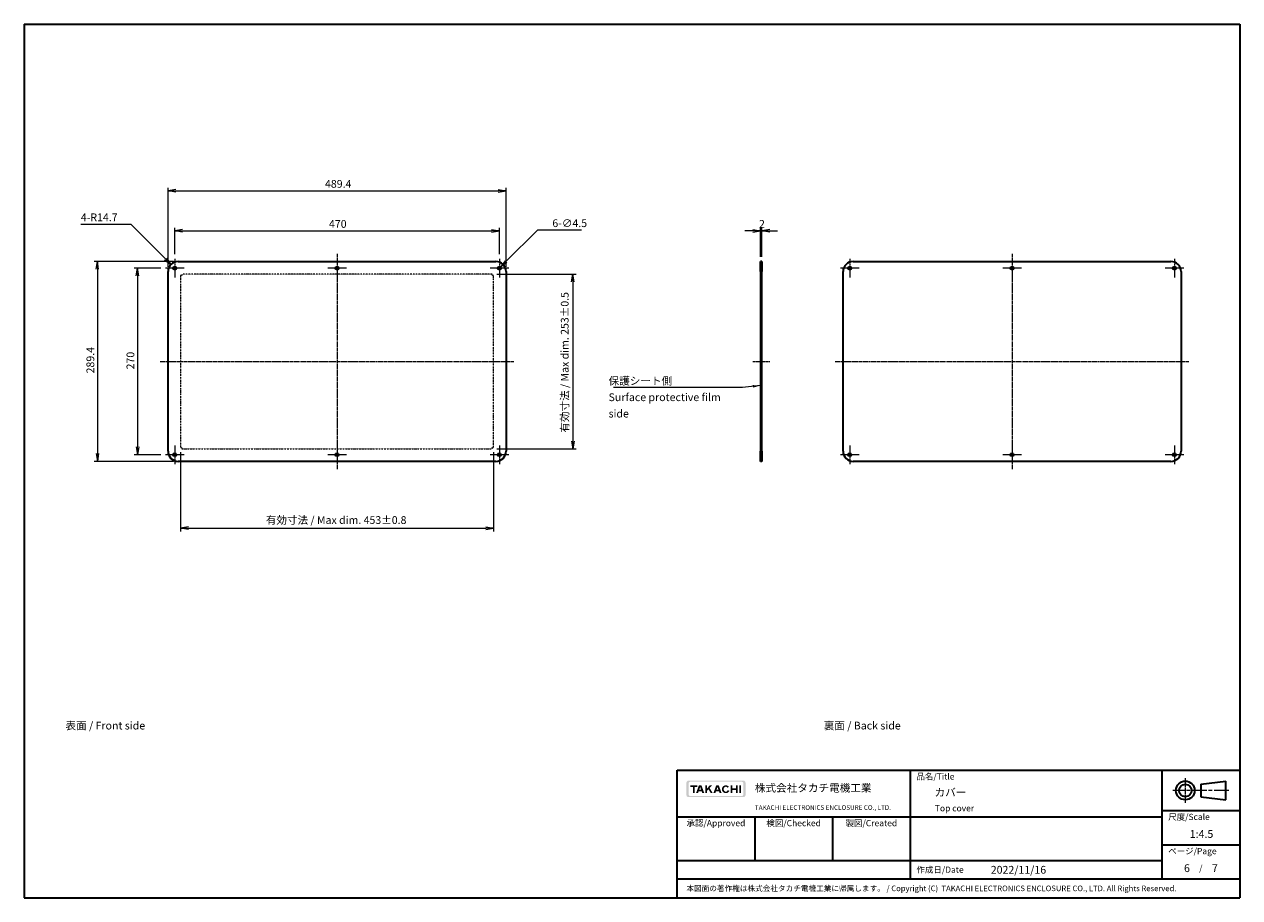
# Model space of a CAD drawing. Units: millimetres. Extents: x 0 to 11986, y 0 to 1967.
# Drawn here: x 8457 to 10216, y 0 to 1264 of the extents above; entities that cross this region are included whole.
import ezdxf
from ezdxf.enums import TextEntityAlignment as Align

# ---------------------------------------------------------------- set-up
doc = ezdxf.new("R2010")
doc.units = ezdxf.units.MM
doc.linetypes.add('CHAIN', pattern=[0.35429999999999995, 0.2362, -0.0295, 0.0591, -0.0295])
doc.linetypes.add('DASH_DOUBLE_DOT', pattern=[0.43979999999999997, 0.24, -0.06, 0.0098, -0.06, 0.01, -0.06])
for name, color, linetype, lineweight in [('Border (ISO)', 7, 'Continuous', 35), ('Center Mark (ISO)', 131, 'Continuous', 18), ('Centerline (ISO)', 131, 'Continuous', 18), ('Dimension (ISO)', 7, 'Continuous', 18), ('Dimension (ISO) @ 1', 7, 'Continuous', 18), ('Hatch (ISO)', 1, 'Continuous', 18), ('Sketch Geometry (ISO)', 7, 'Continuous', 18), ('Symbol (ISO)', 7, 'Continuous', 18), ('Symbol (ISO) @ 1', 7, 'Continuous', 18), ('Title (ISO)', 7, 'Continuous', 35), ('Visible (ISO)', 7, 'Continuous', 35), ('Visible Narrow (ISO)', 7, 'Continuous', 25)]:
    doc.layers.add(name, color=color, linetype=linetype, lineweight=lineweight)
doc.styles.add('Note Text (TK)', font='MS PGothic.ttf')
doc.styles.add('文字スタイル40', font='MS PGothic.ttf')
doc.styles.add('文字スタイル67', font='arial.ttf')
doc.dimstyles.new('Default - Method 1b (TK)', dxfattribs={"dimscale": 5.5, "dimtxt": 2.5, "dimasz": 2.5, "dimexe": 1, "dimexo": 1.499999999999999, "dimgap": 1, "dimtad": 1, "dimtoh": 1, "dimrnd": 1e-08, "dimdsep": 46, "dimtxsty": 'Note Text (TK)', "dimblk": 'OPEN', "dimcen": 0.09, "dimdle": 5, "dimclrd": 100, "dimclre": 100, "dimclrt": 7, "dimadec": 1, "dimazin": 1, "dimtfac": 1, "dimtmove": 0, "dimatfit": 3, "dimldrblk": 'OPEN', "dimfxl": 1, "dimtolj": 1, "dimlwd": -1, "dimlwe": -1, "dimarcsym": 0})
doc.dimstyles.new('Default - Method 1b (TK)$7', dxfattribs={"dimscale": 4, "dimtxt": 2.5, "dimasz": 2.5, "dimexe": 1, "dimexo": 1.499999999999999, "dimgap": 1, "dimtad": 1, "dimrnd": 1e-08, "dimdsep": 46, "dimtxsty": 'Note Text (TK)', "dimcen": 0.09, "dimdle": 5, "dimclrd": 100, "dimclre": 100, "dimclrt": 7, "dimadec": 1, "dimazin": 1, "dimtfac": 1, "dimtmove": 0, "dimatfit": 3, "dimfxl": 1, "dimtolj": 1, "dimlwd": -1, "dimlwe": -1, "dimarcsym": 0})

# ---------------------------------------------------------------- blocks, each defined once
blk = doc.blocks.new('図面枠 tk図枠')
at = {"layer": 'Border (ISO)'}
for p, q in [((14.49999999999999, 289), (405.4999999999999, 289)), ((14.49999999999999, 289), (14.50000000000001, 8.000000000000007)), ((405.4999999999999, 289), (405.4999999999999, 8.000000000000007)), ((14.50000000000001, 8.000000000000007), (405.4999999999999, 8.000000000000007))]:
    blk.add_line(p, q, dxfattribs=at)
blk = doc.blocks.new('表題欄 tk表題欄')
at = {"layer": 'Hatch (ISO)'}
h = blk.add_hatch(color=256, dxfattribs=at)
edge = h.paths.add_edge_path(flags=0)
edge.add_arc((95.444849922821, 237.346881026017), 0.5958259999999996, 269.9999999999897, 360)
edge.add_line((96.040675922821, 237.3468810260171), (96.04067592282095, 240.7585970260168))
edge.add_arc((95.44484992282096, 240.7585970260169), 0.5958259999999996, 0, 90.0000000000068)
edge.add_line((95.44484992282091, 241.3544230260169), (79.00658192282103, 241.3544230260169))
edge.add_arc((79.00658192282103, 240.7585970260169), 0.5958259999999996, 90, 180)
edge.add_line((78.41075592282102, 240.7585970260168), (78.41075592282081, 237.3468810260171))
edge.add_arc((79.00658192282081, 237.3468810260168), 0.5958259999999996, 180, 270.0000000000205)
edge.add_line((79.00658192282103, 236.7510550260168), (95.44484992282091, 236.751055026017))
edge = h.paths.add_edge_path()
edge.add_line((77.70882392282107, 241.0034570260169), (77.70882392282107, 237.1020210260171))
edge.add_arc((78.41075592282097, 237.102021026017), 0.7019319999998935, 180, 270.000000000008)
edge.add_line((78.41075592282105, 236.4000890260172), (96.04067592282101, 236.4000890260172))
edge.add_arc((96.040675922821, 237.102021026017), 0.7019319999998921, 270, 360)
edge.add_line((96.7426079228209, 237.1020210260171), (96.74260792282098, 241.0034570260169))
edge.add_arc((96.04067592282107, 241.003457026017), 0.7019319999998921, 0, 90.00000000000873)
edge.add_line((96.04067592282095, 241.705389026017), (78.41075592282105, 241.7053890260169))
edge.add_arc((78.41075592282105, 241.0034570260169), 0.7019319999999984, 90.00000000000072, 180)
for points in [[(78.94128592282102, 240.1954190260171), (78.94128592282102, 239.7056990260171), (79.79013392282097, 239.7056990260171), (79.79013392282097, 237.7060090260171), (80.37779792282102, 237.7060090260171), (80.37779792282102, 239.7056990260171), (81.22664592282104, 239.7056990260171), (81.22664592282104, 240.1954190260171)], [(85.55355153134052, 237.7060090260171), (84.81294043548178, 238.9396854897348), (84.28739592282106, 238.3724785432585), (84.28739592282106, 237.7060090260171), (83.76502792282103, 237.7060090260171), (83.76502792282103, 240.1954190260171), (84.28739592282106, 240.1954190260171), (84.28739592282106, 239.1472136578642), (85.2586086041826, 240.1954190260171), (85.97643794456017, 240.1954190260171), (85.18872726044239, 239.3452627384302), (86.172817922821, 237.7060090260171)], [(91.96090243223207, 240.1954190260171), (91.96090243223207, 237.7060090260171), (92.4791894322321, 237.7060090260171), (92.4791894322321, 238.7058540260171), (93.63819343223211, 238.7058540260171), (93.63819343223211, 237.7060090260171), (94.15648043223207, 237.7060090260171), (94.15648043223207, 240.1954190260171), (93.63819343223211, 240.1954190260171), (93.63819343223211, 239.195574026017), (92.4791894322321, 239.195574026017), (92.4791894322321, 240.1954190260171)], [(94.71149643223212, 240.1954190260171), (94.71149643223212, 237.7060090260171), (95.2338644322322, 237.7060090260171), (95.2338644322322, 240.1954190260171)]]:
    blk.add_hatch(color=256, dxfattribs=at).paths.add_polyline_path(points)
h = blk.add_hatch(color=256, dxfattribs=at)
h.paths.add_polyline_path([(82.45967999495221, 238.7589070260171), (81.8218998506899, 238.7589070260171), (82.14078992282104, 239.627313026017)], flags=0)
h.paths.add_polyline_path([(82.64850318183746, 238.2447010260171), (81.63307666380464, 238.2447010260171), (81.43526189659153, 237.7060090260171), (80.81854592282102, 237.7060090260171), (81.73268992282102, 240.1954190260171), (82.54888992282102, 240.1954190260171), (83.46303392282098, 237.7060090260171), (82.84631794905052, 237.7060090260171)])
h = blk.add_hatch(color=256, dxfattribs=at)
h.paths.add_polyline_path([(87.39654585068993, 238.7589070260171), (88.03432599495216, 238.7589070260171), (87.71543592282107, 239.627313026017)], flags=0)
h.paths.add_polyline_path([(87.00990789659151, 237.7060090260171), (87.20772266380467, 238.2447010260171), (88.22314918183736, 238.2447010260171), (88.42096394905047, 237.7060090260171), (89.03767992282091, 237.7060090260171), (88.123535922821, 240.1954190260171), (87.30733592282104, 240.1954190260171), (86.39319192282105, 237.7060090260171)])
h = blk.add_hatch(color=256, dxfattribs=at)
edge = h.paths.add_edge_path()
edge.add_arc((90.39257192282079, 238.9507140260171), 1.273272000000011, 38.55054079078439, 336.5820184016556)
edge.add_line((91.56096443223191, 238.4446700260172), (91.04202846323602, 238.6694270587604))
edge.add_ellipse((90.392571922821, 238.9507140260171), major_axis=(0, -0.7998759999999119), ratio=0.8673469387756529, start_angle=128.5505407907963, end_angle=426.582018401653, ccw=False)
edge.add_line((90.96328818027123, 239.4055047731898), (91.38834540645578, 239.7442231660233))
at = {"layer": 'Title (ISO)'}
for p, q in [((74.70882392282105, 245.052739026017), (255.7088239228211, 245.052739026017)), ((74.70882392282105, 204.052739026017), (74.70882392282105, 245.052739026017)), ((149.7088239228211, 245.052739026017), (149.7088239228211, 210.052739026017)), ((230.7088239228211, 245.052739026017), (230.7088239228211, 210.052739026017)), ((255.7088239228211, 245.052739026017), (255.7088239228211, 204.052739026017)), ((243.2088239228211, 240.552739026017), (251.2088239228211, 241.552739026017)), ((243.2088239228211, 240.552739026017), (243.2088239228211, 236.552739026017)), ((251.2088239228211, 235.552739026017), (251.2088239228211, 241.552739026017)), ((243.2088239228211, 236.552739026017), (251.2088239228211, 235.552739026017)), ((230.7088239228211, 232.052739026017), (255.7088239228211, 232.052739026017)), ((74.70882392282105, 230.052739026017), (230.7088239228211, 230.0527390260171)), ((99.70882392282105, 230.052739026017), (99.70882392282108, 216.052739026017)), ((124.708823922821, 230.052739026017), (124.708823922821, 216.052739026017)), ((230.7088239228211, 221.052739026017), (255.7088239228211, 221.052739026017)), ((74.70882392282105, 216.052739026017), (230.7088239228211, 216.052739026017)), ((255.7088239228211, 210.052739026017), (74.70882392282105, 210.052739026017)), ((74.70882392282105, 204.052739026017), (255.7088239228211, 204.052739026017))]:
    blk.add_line(p, q, dxfattribs=at)
at = {"layer": 'Title (ISO)', "color": 4, "linetype": 'CHAIN', "lineweight": 18, "ltscale": 8.889559745788574}
blk.add_line((238.2088239228211, 242.5527390260171), (238.2088239228211, 234.552739026017), dxfattribs=at)
at = {"layer": 'Title (ISO)', "color": 4, "linetype": 'CHAIN', "lineweight": 18, "ltscale": 20.00163269042969}
blk.add_line((252.2088239228211, 238.552739026017), (234.2088239228211, 238.552739026017), dxfattribs=at)
at = {"layer": 'Title (ISO)'}
for radius in [3, 2]:
    blk.add_circle((238.2088239228211, 238.5527390260171), radius, dxfattribs=at)
at = {"layer": 'Title (ISO)', "color": 1, "char_height": 2.000000029802322, "line_spacing_factor": 1.5, "style": 'Note Text (TK)'}
for s, insert, attachment_point in [('\\fＭＳ Ｐゴシック|b0|i0;{\\H2.0000;品名/Title}', (151.708823922821, 243.052739026017), 4), ('\\fＭＳ Ｐゴシック|b0|i0;{\\H2.0000;尺度/Scale}', (232.7088239228211, 230.052739026017), 4), ('\\fＭＳ Ｐゴシック|b0|i0;{\\H2.0000;承認/Approved}', (87.20882392282105, 228.052739026017), 5), ('\\fＭＳ Ｐゴシック|b0|i0;{\\H2.0000;検図/Checked}', (112.208823922821, 228.0527390260171), 5), ('\\fＭＳ Ｐゴシック|b0|i0;{\\H2.0000;製図/Created}', (137.208823922821, 228.052739026017), 5), ('\\fＭＳ Ｐゴシック|b0|i0;{\\H2.0000;ページ/Page}', (232.7088239228211, 219.052739026017), 4), ('\\fＭＳ Ｐゴシック|b0|i0;{\\H2.0000;作成日/Date}', (151.708823922821, 213.052739026017), 4)]:
    blk.add_mtext(s, dxfattribs=dict(at, insert=insert, attachment_point=attachment_point))
at = {"layer": 'Title (ISO)', "color": 7, "line_spacing_factor": 1.5, "style": 'Note Text (TK)'}
for s, insert, char_height, attachment_point in [('株式会社タカチ電機工業', (99.74260792282095, 239.052739026017), 2.5, 4), ('\\fArial|b0|i0;{\\H1.4986;TAKACHI ELECTRONICS ENCLOSURE CO., LTD.}', (99.74260792282095, 233.052739026017), 1.49859994649887, 4), ('\\fＭＳ Ｐゴシック|b0|i0;{\\H2.0000;/}', (243.2088239228211, 213.5527390260171), 2.000000029802322, 5), ('\\fＭＳ Ｐゴシック|b0|i0;{\\H1.8000;本図面の著作権は株式会社タカチ電機工業に帰属します。 / Copyright (C)\xa0 TAKACHI ELECTRONICS ENCLOSURE CO., LTD. All Rights Reserved.}', (77.70882392282107, 207.052739026017), 1.800000071525573, 4)]:
    blk.add_mtext(s, dxfattribs=dict(at, insert=insert, char_height=char_height, attachment_point=attachment_point))
at = {"layer": 'Title (ISO)', "color": 7}
for tag, p, height, style in [('<品名>_001', (157.524164831912, 236.7033072078352), 2.5, 'Note Text (TK)'), ('<Title>_001', (157.4932713957346, 231.8133120027204), 2.000000029802322, '文字スタイル67'), ('<尺度>_001', (239.8920625591848, 223.302739026017), 2.5, 'Note Text (TK)'), ('<総ページ数>_001', (246.7926307410029, 212.302739026017), 2.5, 'Note Text (TK)'), ('<部品サイズ>_001', (108.1818352864574, 211.802739026017), 2.5, 'Note Text (TK)'), ('作成日_001', (175.6250171046392, 211.7814322078352), 2.5, 'Note Text (TK)'), ('<ページ_No.>_001', (237.7926307410029, 212.302739026017), 2.5, 'Note Text (TK)')]:
    blk.add_attdef(tag, p, '', height=height, dxfattribs=dict(at, style=style))
at = {"layer": 'Title (ISO)', "color": 7, "style": '文字スタイル40'}
blk.add_attdef('<型番>', text='', height=3.000000119209289, dxfattribs=at).set_placement((157.708823922821, 221.552739026017), align=Align.MIDDLE_LEFT)
blk = doc.blocks.new('_Open')
at = {"color": 0, "linetype": 'ByBlock', "lineweight": -2}
for p, q in [((-1, 0.1666666666666666), (0, 0)), ((-1, -0.1666666666666666), (0, 0)), ((0, 0), (-1, 0))]:
    blk.add_line(p, q, dxfattribs=at)
blk = doc.blocks.new('*D101')
at = {"layer": 'Defpoints', "color": 0}
for p in [(9144.23486448916, 965.3756998625803), (8674.234864489159, 924.8756998625804), (9144.23486448916, 924.8756998625813)]:
    blk.add_point(p, dxfattribs=at)
at = {"layer": 'Dimension (ISO)', "color": 100}
for p, q in [((8674.234864489159, 931.6256998625803), (8674.234864489159, 969.8756998625803)), ((9144.23486448916, 931.6256998625814), (9144.23486448916, 969.8756998625803)), ((8685.48486448916, 965.3756998625803), (9132.984864489159, 965.3756998625803))]:
    blk.add_line(p, q, dxfattribs=at)
at = {"layer": 'Dimension (ISO)', "color": 100, "xscale": 11.25, "yscale": 11.25, "zscale": 11.25, "rotation": 180}
blk.add_blockref('_Open', (8674.234864489159, 965.3756998625803), dxfattribs=at)
at = {"layer": 'Dimension (ISO)', "color": 100, "xscale": 11.25, "yscale": 11.25, "zscale": 11.25}
blk.add_blockref('_Open', (9144.23486448916, 965.3756998625803), dxfattribs=at)
at = {"layer": 'Dimension (ISO)', "color": 7, "insert": (8897.53742130734, 975.5006998625804), "char_height": 11.25, "attachment_point": 4, "style": 'Note Text (TK)'}
blk.add_mtext('\\A1;470', dxfattribs=at)
blk = doc.blocks.new('*D102')
at = {"layer": 'Defpoints', "color": 0}
for p in [(9153.93486448916, 1023.37569986258), (8664.53486448916, 906.3756998625803), (9153.93486448916, 906.3756998625803)]:
    blk.add_point(p, dxfattribs=at)
at = {"layer": 'Dimension (ISO)', "color": 100}
for p, q in [((8664.53486448916, 913.1256998625804), (8664.53486448916, 1027.87569986258)), ((8675.78486448916, 1023.37569986258), (9142.68486448916, 1023.37569986258)), ((9153.93486448916, 913.1256998625804), (9153.93486448916, 1027.87569986258))]:
    blk.add_line(p, q, dxfattribs=at)
at = {"layer": 'Dimension (ISO)', "color": 100, "xscale": 11.25, "yscale": 11.25, "zscale": 11.25, "rotation": 180}
blk.add_blockref('_Open', (8664.53486448916, 1023.37569986258), dxfattribs=at)
at = {"layer": 'Dimension (ISO)', "color": 100, "xscale": 11.25, "yscale": 11.25, "zscale": 11.25}
blk.add_blockref('_Open', (9153.93486448916, 1023.37569986258), dxfattribs=at)
at = {"layer": 'Dimension (ISO)', "color": 7, "insert": (8891.752620170979, 1033.50069986258), "char_height": 11.25, "attachment_point": 4, "style": 'Note Text (TK)'}
blk.add_mtext('\\A1;489.4', dxfattribs=at)
blk = doc.blocks.new('*D103')
at = {"layer": 'Defpoints', "color": 0}
for p in [(8668.840394805718, 916.7701695460223), (8679.23486448916, 906.3756998625789)]:
    blk.add_point(p, dxfattribs=at)
at = {"layer": 'Dimension (ISO)', "color": 100}
for p, q in [((8538.334338493078, 974.9582106919078), (8610.65235365984, 974.9582106919065)), ((8610.65235365984, 974.9582106919065), (8660.88544351737, 924.7251208343714))]:
    blk.add_line(p, q, dxfattribs=at)
at = {"layer": 'Dimension (ISO)', "color": 100, "xscale": 11.25, "yscale": 11.25, "zscale": 11.25, "rotation": 314.9999999999975}
blk.add_blockref('_Open', (8668.840394805718, 916.7701695460223), dxfattribs=at)
at = {"layer": 'Dimension (ISO)', "color": 7, "insert": (8538.334338493076, 985.0607106919074), "char_height": 11.25, "attachment_point": 4, "style": 'Note Text (TK)'}
blk.add_mtext('\\A1;\\fＭＳ Ｐゴシック|b0|i0;{\\H11.2050;4-R14.7}', dxfattribs=at)
blk = doc.blocks.new('*D104')
at = {"layer": 'Defpoints', "color": 0}
for p in [(8660.734864489163, 911.3756998625807), (8620.23486448916, 641.3756998625815), (8660.734864489163, 641.3756998625815)]:
    blk.add_point(p, dxfattribs=at)
at = {"layer": 'Dimension (ISO)', "color": 100}
for p, q in [((8653.984864489164, 911.3756998625807), (8615.73486448916, 911.3756998625807)), ((8620.23486448916, 900.1256998625809), (8620.23486448916, 652.6256998625815)), ((8653.984864489164, 641.3756998625815), (8615.73486448916, 641.3756998625815))]:
    blk.add_line(p, q, dxfattribs=at)
at = {"layer": 'Dimension (ISO)', "color": 100, "xscale": 11.25, "yscale": 11.25, "zscale": 11.25}
for p, rotation in [((8620.23486448916, 911.3756998625807), 90), ((8620.23486448916, 641.3756998625815), 270)]:
    blk.add_blockref('_Open', p, dxfattribs=dict(at, rotation=rotation))
at = {"layer": 'Dimension (ISO)', "color": 7, "insert": (8610.109864489157, 764.806097589854), "char_height": 11.25, "attachment_point": 4, "rotation": 90, "style": 'Note Text (TK)'}
blk.add_mtext('\\A1;270', dxfattribs=at)
blk = doc.blocks.new('*D105')
at = {"layer": 'Defpoints', "color": 0}
for p in [(8679.234864489163, 921.0756998625807), (8562.234864489163, 631.6756998625817), (8679.234864489163, 631.6756998625817)]:
    blk.add_point(p, dxfattribs=at)
at = {"layer": 'Dimension (ISO)', "color": 100}
for p, q in [((8672.48486448916, 921.0756998625807), (8557.734864489163, 921.0756998625807)), ((8562.234864489163, 909.8256998625807), (8562.234864489163, 642.9256998625817)), ((8672.48486448916, 631.6756998625817), (8557.734864489163, 631.6756998625817))]:
    blk.add_line(p, q, dxfattribs=at)
at = {"layer": 'Dimension (ISO)', "color": 100, "xscale": 11.25, "yscale": 11.25, "zscale": 11.25}
for p, rotation in [((8562.234864489163, 921.0756998625807), 90), ((8562.234864489163, 631.6756998625817), 270)]:
    blk.add_blockref('_Open', p, dxfattribs=dict(at, rotation=rotation))
at = {"layer": 'Dimension (ISO)', "color": 7, "insert": (8552.10986448916, 759.0212964534904), "char_height": 11.25, "attachment_point": 4, "rotation": 90, "style": 'Note Text (TK)'}
blk.add_mtext('\\A1;289.4', dxfattribs=at)
blk = doc.blocks.new('*D106')
at = {"layer": 'Defpoints', "color": 0}
for p in [(8682.734864489159, 651.8756998625812), (9135.734864489157, 651.8756998625812), (9135.734864489157, 534.8756998625812)]:
    blk.add_point(p, dxfattribs=at)
at = {"layer": 'Dimension (ISO)', "color": 100}
for p, q in [((8682.734864489159, 645.1256998625813), (8682.734864489159, 530.3756998625813)), ((9135.734864489157, 645.1256998625813), (9135.734864489157, 530.3756998625813)), ((8693.984864489159, 534.8756998625812), (9124.48486448916, 534.8756998625812))]:
    blk.add_line(p, q, dxfattribs=at)
at = {"layer": 'Dimension (ISO)', "color": 100, "xscale": 11.25, "yscale": 11.25, "zscale": 11.25, "rotation": 180}
blk.add_blockref('_Open', (8682.734864489159, 534.8756998625812), dxfattribs=at)
at = {"layer": 'Dimension (ISO)', "color": 100, "xscale": 11.25, "yscale": 11.25, "zscale": 11.25}
blk.add_blockref('_Open', (9135.734864489157, 534.8756998625812), dxfattribs=at)
at = {"layer": 'Dimension (ISO)', "color": 7, "insert": (8806.193429830068, 546.7608134989449), "char_height": 11.25, "attachment_point": 4, "style": 'Note Text (TK)'}
blk.add_mtext('\\A1;\\fＭＳ Ｐゴシック|b0|i0;{\\H11.2050;有効寸法 / Max dim. 453±0.8}', dxfattribs=at)
blk = doc.blocks.new('*D107')
at = {"layer": 'Defpoints', "color": 0}
for p in [(9133.734864489163, 902.8756998625809), (9133.734864489163, 649.8756998625815), (9250.73486448916, 649.8756998625815)]:
    blk.add_point(p, dxfattribs=at)
at = {"layer": 'Dimension (ISO)', "color": 100}
for p, q in [((9140.484864489163, 902.8756998625809), (9255.23486448916, 902.8756998625809)), ((9250.73486448916, 891.6256998625807), (9250.73486448916, 661.1256998625815)), ((9140.484864489163, 649.8756998625815), (9255.23486448916, 649.8756998625815))]:
    blk.add_line(p, q, dxfattribs=at)
at = {"layer": 'Dimension (ISO)', "color": 100, "xscale": 11.25, "yscale": 11.25, "zscale": 11.25}
for p, rotation in [((9250.73486448916, 902.8756998625809), 90), ((9250.73486448916, 649.8756998625815), 270)]:
    blk.add_blockref('_Open', p, dxfattribs=dict(at, rotation=rotation))
at = {"layer": 'Dimension (ISO)', "color": 7, "insert": (9238.849750852796, 673.366097589854), "char_height": 11.25, "attachment_point": 4, "rotation": 90, "style": 'Note Text (TK)'}
blk.add_mtext('\\A1;\\fＭＳ Ｐゴシック|b0|i0;{\\H11.2050;有効寸法 / Max dim. 253±0.5}', dxfattribs=at)
blk = doc.blocks.new('*D108')
at = {"layer": 'Defpoints', "color": 0}
for p in [(9142.64387423149, 909.7847096049127), (9145.82585474683, 912.9666901202507)]:
    blk.add_point(p, dxfattribs=at)
at = {"layer": 'Dimension (ISO)', "color": 100}
for p, q in [((9199.297918025986, 966.4387533993785), (9153.780806035176, 920.9216414085968)), ((9263.289094408225, 966.4387533993785), (9199.297918025986, 966.4387533993785)), ((9143.829864489158, 911.3756998625822), (9144.63986448916, 911.3756998625822)), ((9144.23486448916, 910.9706998625815), (9144.23486448916, 911.780699862582))]:
    blk.add_line(p, q, dxfattribs=at)
at = {"layer": 'Dimension (ISO)', "color": 100, "xscale": 11.25, "yscale": 11.25, "zscale": 11.25, "rotation": 224.9999999999836}
blk.add_blockref('_Open', (9145.82585474683, 912.9666901202507), dxfattribs=at)
at = {"layer": 'Dimension (ISO)', "color": 7, "insert": (9220.952020544588, 976.5412533993785), "char_height": 11.25, "attachment_point": 4, "style": 'Note Text (TK)'}
blk.add_mtext('\\A1;\\fＭＳ Ｐゴシック|b0|i0;{\\H11.2050;6-∅4.5}', dxfattribs=at)
blk = doc.blocks.new('*D109')
at = {"layer": 'Defpoints', "color": 0}
for p in [(9522.332389556543, 965.3756998625803), (9522.332389556543, 921.0756998625811), (9524.332389556543, 921.0756998625811)]:
    blk.add_point(p, dxfattribs=at)
at = {"layer": 'Dimension (ISO)', "color": 100}
for p, q in [((9522.332389556543, 927.8256998625812), (9522.332389556543, 969.8756998625803)), ((9524.332389556543, 927.8256998625812), (9524.332389556543, 969.8756998625803)), ((9511.082389556543, 965.3756998625803), (9499.832389556543, 965.3756998625803)), ((9524.332389556543, 965.3756998625803), (9522.332389556543, 965.3756998625803)), ((9535.582389556543, 965.3756998625803), (9546.832389556543, 965.3756998625803))]:
    blk.add_line(p, q, dxfattribs=at)
at = {"layer": 'Dimension (ISO)', "color": 100, "xscale": 11.25, "yscale": 11.25, "zscale": 11.25}
blk.add_blockref('_Open', (9522.332389556543, 965.3756998625803), dxfattribs=at)
at = {"layer": 'Dimension (ISO)', "color": 100, "xscale": 11.25, "yscale": 11.25, "zscale": 11.25, "rotation": 180}
blk.add_blockref('_Open', (9524.332389556543, 965.3756998625803), dxfattribs=at)
at = {"layer": 'Dimension (ISO)', "color": 7, "insert": (9520.072446374725, 975.5006998625804), "char_height": 11.25, "attachment_point": 4, "style": 'Note Text (TK)'}
blk.add_mtext('\\A1;2', dxfattribs=at)

msp = doc.modelspace()

# ---------------------------------------------------------------- linework, layer by layer
at = {"layer": 'Center Mark (ISO)', "linetype": 'CHAIN', "ltscale": 6.667144298553466}
for p, q in [((8674.234864489159, 924.8756998625804), (8674.234864489159, 897.8756998625804)), ((8909.234864489159, 924.8756998625804), (8909.234864489159, 897.8756998625804)), ((9144.23486448916, 924.8756998625813), (9144.23486448916, 897.8756998625813)), ((9651.451713935465, 924.8756998625813), (9651.451713935465, 897.8756998625813)), ((9886.451713935465, 924.8756998625804), (9886.451713935465, 897.8756998625804)), ((10121.45171393546, 924.8756998625804), (10121.45171393546, 897.8756998625804)), ((8687.73486448916, 911.3756998625804), (8660.734864489159, 911.3756998625804)), ((8922.734864489159, 911.3756998625804), (8895.73486448916, 911.3756998625804)), ((9157.734864489157, 911.3756998625813), (9130.734864489159, 911.3756998625813)), ((9664.951713935465, 911.3756998625813), (9637.951713935465, 911.3756998625813)), ((9899.951713935465, 911.3756998625804), (9872.951713935465, 911.3756998625804)), ((10134.95171393546, 911.3756998625804), (10107.95171393546, 911.3756998625804)), ((8674.234864489159, 654.8756998625813), (8674.234864489159, 627.8756998625813)), ((8909.234864489159, 654.8756998625813), (8909.234864489159, 627.8756998625813)), ((9144.23486448916, 654.8756998625813), (9144.23486448916, 627.8756998625813)), ((9651.451713935465, 654.8756998625813), (9651.451713935465, 627.8756998625813)), ((9886.451713935465, 654.8756998625813), (9886.451713935465, 627.8756998625813)), ((10121.45171393546, 654.8756998625813), (10121.45171393546, 627.8756998625813)), ((8687.73486448916, 641.3756998625813), (8660.734864489159, 641.3756998625813)), ((8922.734864489159, 641.3756998625813), (8895.73486448916, 641.3756998625813)), ((9157.734864489157, 641.3756998625813), (9130.734864489159, 641.3756998625813)), ((9664.951713935465, 641.3756998625813), (9637.951713935465, 641.3756998625813)), ((9899.951713935465, 641.3756998625813), (9872.951713935465, 641.3756998625813)), ((10134.95171393546, 641.3756998625813), (10107.95171393546, 641.3756998625813))]:
    msp.add_line(p, q, dxfattribs=at)
at = {"layer": 'Centerline (ISO)', "linetype": 'CHAIN', "ltscale": 23.99096870422363}
for p, q in [((8909.234864489159, 932.3256998625812), (8909.234864489159, 620.4256998625814)), ((9886.451713935465, 932.3256998625812), (9886.451713935465, 620.4256998625814)), ((8653.28486448916, 776.3756998625813), (9165.184864489162, 776.3756998625813)), ((9630.501713935466, 776.3756998625813), (10142.40171393546, 776.3756998625813))]:
    msp.add_line(p, q, dxfattribs=at)
at = {"layer": 'Centerline (ISO)', "linetype": 'CHAIN', "ltscale": 6.049807071685791}
msp.add_line((9511.082389556548, 776.3756998625813), (9535.582389556548, 776.3756998625813), dxfattribs=at)
at = {"layer": 'Sketch Geometry (ISO)', "color": 4, "linetype": 'DASH_DOUBLE_DOT', "lineweight": 18, "ltscale": 0.3977583944797516}
for p, q in [((8684.734864489159, 900.8756998625804), (8682.734864489159, 900.8756998625804)), ((8684.734864489159, 902.8756998625803), (8684.734864489159, 900.8756998625804)), ((9133.734864489159, 900.8756998625804), (9133.734864489159, 902.8756998625803)), ((9135.734864489157, 900.8756998625804), (9133.734864489159, 900.8756998625804)), ((8682.734864489159, 651.8756998625812), (8684.734864489159, 651.8756998625812)), ((8684.734864489159, 651.8756998625812), (8684.734864489159, 649.8756998625813)), ((9133.734864489159, 649.8756998625813), (9133.734864489159, 651.8756998625812)), ((9133.734864489159, 651.8756998625812), (9135.734864489157, 651.8756998625812))]:
    msp.add_line(p, q, dxfattribs=at)
at = {"layer": 'Sketch Geometry (ISO)', "color": 4, "linetype": 'DASH_DOUBLE_DOT', "lineweight": 18, "ltscale": 8.98676872253418}
for p, q in [((8682.734864489159, 900.8756998625804), (8682.734864489159, 651.8756998625812)), ((9135.734864489157, 651.8756998625812), (9135.734864489157, 900.8756998625813))]:
    msp.add_line(p, q, dxfattribs=at)
at = {"layer": 'Sketch Geometry (ISO)', "color": 4, "linetype": 'DASH_DOUBLE_DOT', "lineweight": 18, "ltscale": 9.07483196258545}
for p, q in [((9133.734864489159, 902.8756998625803), (8684.734864489159, 902.8756998625812)), ((8684.734864489159, 649.8756998625813), (9133.734864489159, 649.8756998625813))]:
    msp.add_line(p, q, dxfattribs=at)
at = {"layer": 'Visible (ISO)'}
for p, q in [((8679.234864489157, 921.0756998625802), (9139.234864489159, 921.0756998625811)), ((9524.332389556543, 921.0756998625811), (9522.332389556543, 921.0756998625811)), ((9522.332389556548, 906.3756998625812), (9522.332389556543, 921.0756998625811)), ((9524.332389556543, 921.0756998625811), (9524.332389556548, 906.3756998625812)), ((9656.451713935465, 921.0756998625811), (10116.45171393546, 921.0756998625802)), ((8664.53486448916, 646.3756998625813), (8664.53486448916, 906.3756998625803)), ((9153.93486448916, 906.3756998625812), (9153.93486448916, 646.3756998625813)), ((9522.332389556548, 906.3756998625812), (9522.332389556548, 646.3756998625813)), ((9524.332389556548, 646.3756998625813), (9524.332389556548, 906.3756998625812)), ((9641.751713935464, 646.3756998625813), (9641.751713935464, 906.3756998625812)), ((10131.15171393546, 906.3756998625803), (10131.15171393546, 646.3756998625813)), ((9522.332389556543, 631.6756998625814), (9522.332389556548, 646.3756998625813)), ((9524.332389556548, 646.3756998625813), (9524.332389556543, 631.6756998625814)), ((9139.234864489159, 631.6756998625814), (8679.234864489157, 631.6756998625805)), ((9524.332389556543, 631.6756998625814), (9522.332389556543, 631.6756998625814)), ((10116.45171393546, 631.6756998625814), (9656.451713935465, 631.6756998625814))]:
    msp.add_line(p, q, dxfattribs=at)
for centre in [(8674.234864489159, 911.3756998625804), (8909.234864489159, 911.3756998625804), (9144.23486448916, 911.3756998625813), (9651.451713935465, 911.3756998625813), (9886.451713935465, 911.3756998625804), (10121.45171393546, 911.3756998625804), (8674.234864489159, 641.3756998625813), (8909.234864489159, 641.3756998625813), (9144.23486448916, 641.3756998625813), (9651.451713935465, 641.3756998625813), (9886.451713935465, 641.3756998625813), (10121.45171393546, 641.3756998625813)]:
    msp.add_circle(centre, 2.249999999999997, dxfattribs=at)
for centre, radius, start, end in [((8679.234864489157, 906.3756998625803), 14.69999999999997, 90, 180), ((9139.234864489159, 906.3756998625812), 14.69999999999993, 0, 90), ((9656.451713935465, 906.3756998625812), 14.69999999999993, 90, 180), ((10116.45171393546, 906.3756998625803), 14.69999999999997, 0, 90), ((8679.234864489157, 646.3756998625813), 14.69999999999997, 180, 270), ((9139.234864489159, 646.3756998625813), 14.69999999999998, 270, 0), ((9656.451713935465, 646.3756998625813), 14.69999999999998, 180, 270), ((10116.45171393546, 646.3756998625813), 14.69999999999997, 270, 0)]:
    msp.add_arc(centre, radius, start, end, dxfattribs=at)
at = {"layer": 'Visible Narrow (ISO)'}
for p, q in [((9524.332389556548, 906.3756998625812), (9522.332389556548, 906.3756998625812)), ((9524.332389556548, 646.3756998625813), (9522.332389556548, 646.3756998625813))]:
    msp.add_line(p, q, dxfattribs=at)

# ---------------------------------------------------------------- block references
at = {"xscale": 4.5, "yscale": 4.5, "zscale": 4.5}
msp.add_blockref('図面枠 tk図枠', (8391.250000000002, -36), dxfattribs=at)
ref = msp.add_blockref('表題欄 tk表題欄', (9065.310292347305, -918.2373256170767), dxfattribs=dict(xscale=4.5, yscale=4.5, zscale=4.5))
ref.add_attrib('<品名>_001', 'カバー', (9774.232954545452, 146.8636363636363), dxfattribs={"layer": 'Title (ISO)', "color": 7, "height": 11.25, "style": 'Note Text (TK)'})
ref.add_attrib('<尺度>_001', '1:4.5', (10143.70596590909, 86.62499999999999), dxfattribs={"layer": 'Title (ISO)', "color": 7, "height": 11.25, "style": 'Note Text (TK)'})
ref.add_attrib('作成日_001', '2022/11/16', (9855.622869318182, 34.77911931818182), dxfattribs={"layer": 'Title (ISO)', "color": 7, "height": 11.25, "style": 'Note Text (TK)'})
ref.add_attrib('<Title>_001', 'Top cover', (9774.705320595884, 124.9993178233209), dxfattribs={"layer": 'Title (ISO)', "color": 7, "height": 9.00000013411045, "style": '文字スタイル67'})
ref.add_attrib('<ページ_No.>_001', '6', (10135.40909090909, 37.125), dxfattribs={"layer": 'Title (ISO)', "color": 7, "height": 11.25, "style": 'Note Text (TK)'})
ref.add_attrib('<総ページ数>_001', '7', (10175.87713068182, 37.125), dxfattribs={"layer": 'Title (ISO)', "color": 7, "height": 11.25, "style": 'Note Text (TK)'})

# ---------------------------------------------------------------- texts
at = {"layer": 'Symbol (ISO)', "color": 7, "char_height": 11.25, "style": 'Note Text (TK)'}
for s, insert, width, attachment_point, line_spacing_factor in [('\\fＭＳ Ｐゴシック|b0|i0;保護シート側\\P\\fＭＳ Ｐゴシック|b0|i0;Surface protective film side', (9302.330414941682, 753.940522152614), 193.9473795890808, 1, 1.265217423439025), ('\\fＭＳ Ｐゴシック|b0|i0;裏面 / Back side', (9613.767048620657, 249.1576342513399), 120.5263173580169, 4, 1.5)]:
    msp.add_mtext(s, dxfattribs=dict(at, insert=insert, width=width, attachment_point=attachment_point, line_spacing_factor=line_spacing_factor))
at = {"layer": 'Symbol (ISO)', "color": 7, "insert": (8516.09293590598, 249.1576342513399), "char_height": 11.25, "attachment_point": 4, "line_spacing_factor": 1.5, "style": 'Note Text (TK)'}
msp.add_mtext('\\fＭＳ Ｐゴシック|b0|i0;表面 / Front side', dxfattribs=at)

# ---------------------------------------------------------------- dimensions: what is measured, and where the dimension line sits
at = {"layer": 'Dimension (ISO) @ 1', "color": 100}
dim = msp.add_linear_dim(base=(9153.93486448916, 1023.37569986258), p1=(8664.53486448916, 906.3756998625803), p2=(9153.93486448916, 906.3756998625803), dimstyle='Default - Method 1b (TK)', override={"dimscale": 1, "dimtxt": 11.25, "dimasz": 11.25, "dimexe": 4.5, "dimexo": 6.749999999999999, "dimgap": 4.5, "dimdec": 2, "dimcen": 0.405, "dimtol": 0, "dimlim": 0, "dimtp": 0, "dimtm": 0, "dimtdec": 2, "dimtix": 0, "dimtofl": 0, "dimtmove": 0, "dimatfit": 1}, dxfattribs=at)
dim.commit()
dim.dimension.update_dxf_attribs({"geometry": '*D102', "text_midpoint": (8909.234864489159, 1023.37569986258), "dimtype": 128})
dim = msp.add_radius_dim(center=(8679.23486448916, 906.3756998625789), mpoint=(8668.840394805718, 916.7701695460223), text='\\fＭＳ Ｐゴシック|b0|i0;{\\H11.2050;4-<>}', dimstyle='Default - Method 1b (TK)', override={"dimscale": 1, "dimtxt": 11.25, "dimasz": 11.25, "dimexe": 4.5, "dimexo": 6.749999999999999, "dimgap": 4.5, "dimtih": 1, "dimtoh": 1, "dimdec": 2, "dimlfac": 0.999999999999996, "dimcen": 0, "dimtol": 0, "dimlim": 0, "dimtp": 0, "dimtm": 0, "dimtdec": 2, "dimtix": 0, "dimtofl": 0, "dimtmove": 0, "dimatfit": 3}, dxfattribs=at)
dim.commit()
dim.dimension.update_dxf_attribs({"geometry": '*D103', "text_midpoint": (8564.659722015804, 974.9582106919074), "dimtype": 132})
for base, p1, p2, angle, override, picture, middle in [((9144.23486448916, 965.3756998625803), (8674.234864489159, 924.8756998625804), (9144.23486448916, 924.8756998625813), 180, {"dimscale": 1, "dimtxt": 11.25, "dimasz": 11.25, "dimexe": 4.5, "dimexo": 6.749999999999999, "dimgap": 4.5, "dimdec": 2, "dimcen": 0.405, "dimtol": 0, "dimlim": 0, "dimtp": 0, "dimtm": 0, "dimtdec": 2, "dimtix": 0, "dimtofl": 0, "dimtmove": 0, "dimatfit": 1}, '*D101', (8909.234864489159, 965.3756998625803)), ((9522.332389556543, 965.3756998625803), (9524.332389556543, 921.0756998625811), (9522.332389556543, 921.0756998625811), 180, {"dimscale": 1, "dimtxt": 11.25, "dimasz": 11.25, "dimexe": 4.5, "dimexo": 6.749999999999999, "dimgap": 4.5, "dimdec": 2, "dimcen": 0.405, "dimtol": 0, "dimlim": 0, "dimtp": 0, "dimtm": 0, "dimtdec": 2, "dimtix": 0, "dimtofl": 1, "dimtmove": 0, "dimatfit": 1}, '*D109', (9523.332389556543, 965.3756998625803)), ((8562.234864489163, 631.6756998625817), (8679.234864489157, 921.0756998625802), (8679.234864489157, 631.6756998625814), 270, {"dimscale": 1, "dimtxt": 11.25, "dimasz": 11.25, "dimexe": 4.5, "dimexo": 6.749999999999999, "dimgap": 4.5, "dimdec": 2, "dimcen": 0.405, "dimtol": 0, "dimlim": 0, "dimtp": 0, "dimtm": 0, "dimtdec": 2, "dimtix": 0, "dimtofl": 0, "dimtmove": 0, "dimatfit": 1}, '*D105', (8562.23486448916, 776.3756998625813)), ((8620.23486448916, 641.3756998625815), (8660.734864489159, 911.3756998625804), (8660.734864489159, 641.3756998625813), 90, {"dimscale": 1, "dimtxt": 11.25, "dimasz": 11.25, "dimexe": 4.5, "dimexo": 6.749999999999999, "dimgap": 4.5, "dimdec": 2, "dimcen": 0.405, "dimtol": 0, "dimlim": 0, "dimtp": 0, "dimtm": 0, "dimtdec": 2, "dimtix": 0, "dimtofl": 0, "dimtmove": 0, "dimatfit": 1}, '*D104', (8620.234864489159, 776.3756998625813))]:
    dim = msp.add_linear_dim(base=base, p1=p1, p2=p2, angle=angle, dimstyle='Default - Method 1b (TK)', override=override, dxfattribs=at)
    dim.commit()
    dim.dimension.update_dxf_attribs({"geometry": picture, "text_midpoint": middle, "dimtype": 128})
dim = msp.add_diameter_dim_2p(p1=(9142.64387423149, 909.7847096049127), p2=(9145.82585474683, 912.9666901202507), text='\\fＭＳ Ｐゴシック|b0|i0;{\\H11.2050;6-<>}', dimstyle='Default - Method 1b (TK)', override={"dimscale": 1, "dimtxt": 11.25, "dimasz": 11.25, "dimexe": 4.5, "dimexo": 6.749999999999999, "dimgap": 4.5, "dimtih": 1, "dimtoh": 1, "dimdec": 2, "dimlfac": 1.000000000000101, "dimcen": 0.405, "dimtol": 0, "dimlim": 0, "dimtp": 0, "dimtm": 0, "dimtdec": 2, "dimtix": 0, "dimtofl": 0, "dimtmove": 0, "dimatfit": 3}, dxfattribs=at)
dim.commit()
dim.dimension.update_dxf_attribs({"geometry": '*D108', "text_midpoint": (9242.120557476406, 966.4387533993785), "dimtype": 131})
for base, p1, p2, angle, override, picture, middle in [((9250.73486448916, 649.8756998625815), (9133.734864489159, 902.8756998625803), (9133.734864489159, 649.8756998625813), 90, {"dimscale": 1, "dimtxt": 11.25, "dimasz": 11.25, "dimexe": 4.5, "dimexo": 6.749999999999999, "dimgap": 4.5, "dimdec": 2, "dimcen": 0.405, "dimtol": 1, "dimlim": 0, "dimtp": 0.5, "dimtm": 0.5, "dimtdec": 2, "dimtix": 0, "dimtofl": 0, "dimtmove": 0, "dimatfit": 1}, '*D107', (9250.734864489157, 776.3756998625813)), ((9135.734864489157, 534.8756998625812), (8682.734864489159, 651.8756998625812), (9135.734864489157, 651.8756998625812), 180, {"dimscale": 1, "dimtxt": 11.25, "dimasz": 11.25, "dimexe": 4.5, "dimexo": 6.749999999999999, "dimgap": 4.5, "dimdec": 2, "dimcen": 0.405, "dimtol": 1, "dimlim": 0, "dimtp": 0.8000000000000002, "dimtm": 0.8000000000000002, "dimtdec": 2, "dimtix": 0, "dimtofl": 0, "dimtmove": 0, "dimatfit": 1}, '*D106', (8909.234864489159, 534.8756998625812))]:
    dim = msp.add_linear_dim(base=base, p1=p1, p2=p2, angle=angle, text='\\fＭＳ Ｐゴシック|b0|i0;{\\H11.2050;有効寸法 / Max dim. <>}', dimstyle='Default - Method 1b (TK)', override=override, dxfattribs=at)
    dim.commit()
    dim.dimension.update_dxf_attribs({"geometry": picture, "text_midpoint": middle, "dimtype": 128})

# ---------------------------------------------------------------- leaders
at = {"layer": 'Symbol (ISO) @ 1', "color": 100, "annotation_type": 0, "has_hookline": 1, "hookline_direction": 1, "text_width": 186.7116477272727}
msp.add_leader([(9522.332389556548, 741.4405220036023), (9496.277794530763, 738.8352511154538)], dimstyle='Default - Method 1b (TK)$7', override={"dimscale": 1, "dimtxt": 11.25, "dimasz": 11.25, "dimgap": 0, "dimtad": 1}, dxfattribs=at)

doc.saveas('drawing.dxf')
